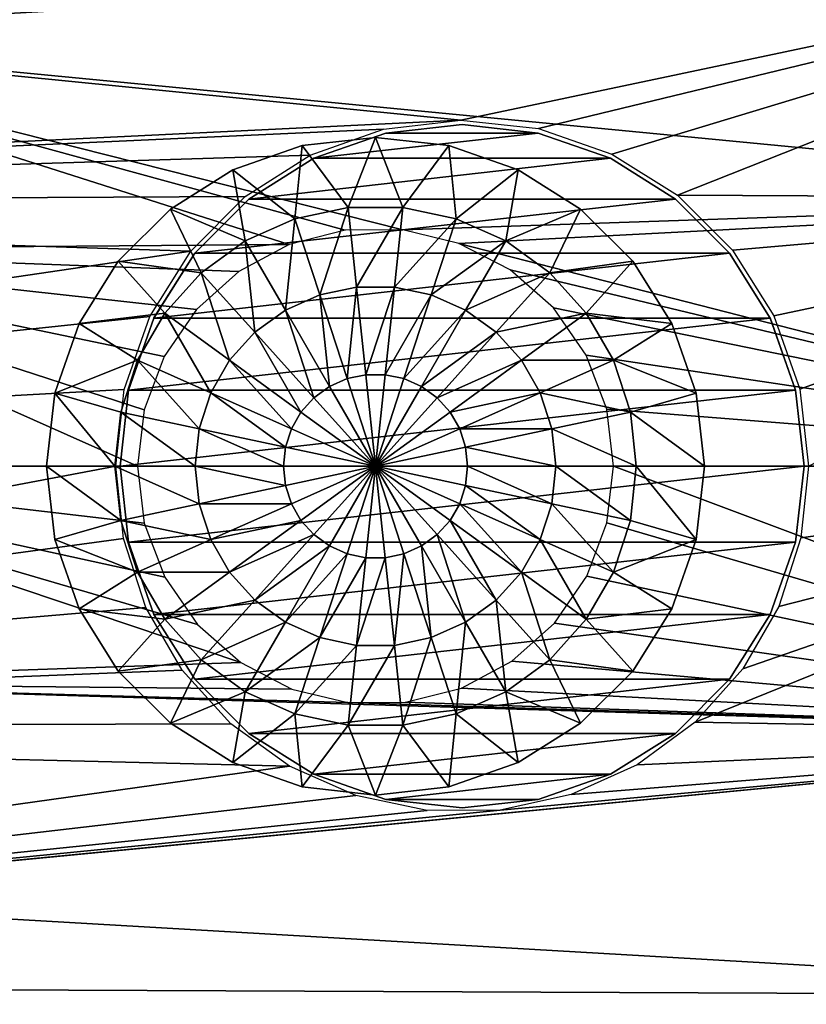
# Model space of a CAD drawing. Units: millimetres. Extents: x -105 to 323, y -48 to 328.
# Drawn here: x 148 to 157, y -6 to 5 of the extents above; entities that cross this region are included whole.
import ezdxf

# ---------------------------------------------------------------- set-up
doc = ezdxf.new("R2010")
doc.units = ezdxf.units.MM
doc.header["$LTSCALE"] = 33.374815
for name, color, linetype in [('163', 7, 'CONTINUOUS'), ('165', 7, 'CONTINUOUS'), ('171', 7, 'CONTINUOUS'), ('172', 7, 'CONTINUOUS'), ('173', 7, 'CONTINUOUS'), ('174', 7, 'CONTINUOUS'), ('175', 7, 'CONTINUOUS'), ('176', 7, 'CONTINUOUS'), ('177', 7, 'CONTINUOUS')]:
    doc.layers.add(name, color=color, linetype=linetype)

msp = doc.modelspace()

# ---------------------------------------------------------------- linework, layer by layer
at = {"layer": '163', "color": 7, "linetype": 'CONTINUOUS', "true_color": 0xaaaaaa}
for points in [[(143.365, 7.403, -19.385), (163.3, 6.116, -19.828), (143.719, 4.982, -20.143), (143.365, 7.403, -19.385)], [(153.286, 4, 20.361), (163.3, 6.116, 19.828), (133.3, 5.992, 19.866), (153.286, 4, 20.361)], [(163.3, 6.116, -19.828), (163.3, 3.093, -20.518), (143.719, 4.982, -20.143), (163.3, 6.116, -19.828)], [(154.181, 3.902, 20.38), (163.3, 6.116, 19.828), (153.286, 4, 20.361), (154.181, 3.902, 20.38)], [(155.029, 3.607, 20.434), (163.3, 6.116, 19.828), (154.181, 3.902, 20.38), (155.029, 3.607, 20.434)], [(155.789, 3.131, 20.512), (163.3, 6.116, 19.828), (155.029, 3.607, 20.434), (155.789, 3.131, 20.512)], [(163.3, 3.093, 20.518), (163.3, 6.116, 19.828), (155.789, 3.131, 20.512), (163.3, 3.093, 20.518)], [(133.3, 3.028, 20.528), (153.286, 4, 20.361), (133.3, 5.992, 19.866), (133.3, 3.028, 20.528)], [(143.719, 4.982, -20.143), (163.3, 3.093, -20.518), (152.615, 2.732, -20.569), (143.719, 4.982, -20.143)], [(143.931, 2.505, -20.598), (143.719, 4.982, -20.143), (151.302, 2.563, -20.591), (143.931, 2.505, -20.598)], [(151.302, 2.563, -20.591), (143.719, 4.982, -20.143), (151.949, 2.728, -20.57), (151.302, 2.563, -20.591)], [(151.949, 2.728, -20.57), (143.719, 4.982, -20.143), (152.615, 2.732, -20.569), (151.949, 2.728, -20.57)], [(152.392, 3.895, 20.381), (153.286, 4, 20.361), (133.3, 3.028, 20.528), (152.392, 3.895, 20.381)], [(151.546, 3.595, 20.436), (152.392, 3.895, 20.381), (133.3, 3.028, 20.528), (151.546, 3.595, 20.436)], [(150.793, 3.117, 20.515), (151.546, 3.595, 20.436), (133.3, 3.028, 20.528), (150.793, 3.117, 20.515)], [(150.166, 2.485, 20.601), (150.793, 3.117, 20.515), (133.3, 3.028, 20.528), (150.166, 2.485, 20.601)], [(152.615, 2.732, -20.569), (163.3, 3.093, -20.518), (153.264, 2.576, -20.59), (152.615, 2.732, -20.569)], [(163.3, 3.093, -20.518), (163.3, 0, -20.75), (153.264, 2.576, -20.59), (163.3, 3.093, -20.518)], [(156.424, 2.498, 20.599), (163.3, 3.093, 20.518), (155.789, 3.131, 20.512), (156.424, 2.498, 20.599)], [(156.902, 1.74, 20.677), (163.3, 3.093, 20.518), (156.424, 2.498, 20.599), (156.902, 1.74, 20.677)], [(157.199, 0.892, 20.731), (163.3, 3.093, 20.518), (156.902, 1.74, 20.677), (157.199, 0.892, 20.731)], [(157.3, 0, 20.75), (163.3, 3.093, 20.518), (157.199, 0.892, 20.731), (157.3, 0, 20.75)], [(133.3, 0, 20.75), (150.166, 2.485, 20.601), (133.3, 3.028, 20.528), (133.3, 0, 20.75)], [(150.721, 2.251, -20.628), (143.931, 2.505, -20.598), (151.302, 2.563, -20.591), (150.721, 2.251, -20.628)], [(144.002, 0, -20.75), (143.931, 2.505, -20.598), (149.55, 0, -20.75), (144.002, 0, -20.75)], [(149.55, 0, -20.75), (143.931, 2.505, -20.598), (149.628, 0.652, -20.74), (149.55, 0, -20.75)], [(149.628, 0.652, -20.74), (143.931, 2.505, -20.598), (149.86, 1.269, -20.711), (149.628, 0.652, -20.74)], [(149.86, 1.269, -20.711), (143.931, 2.505, -20.598), (150.231, 1.812, -20.671), (149.86, 1.269, -20.711)], [(150.231, 1.812, -20.671), (143.931, 2.505, -20.598), (150.721, 2.251, -20.628), (150.231, 1.812, -20.671)], [(153.264, 2.576, -20.59), (163.3, 0, -20.75), (153.854, 2.269, -20.626), (153.264, 2.576, -20.59)], [(149.693, 1.73, 20.678), (150.166, 2.485, 20.601), (133.3, 0, 20.75), (149.693, 1.73, 20.678)], [(153.854, 2.269, -20.626), (163.3, 0, -20.75), (154.354, 1.829, -20.669), (153.854, 2.269, -20.626)], [(154.354, 1.829, -20.669), (163.3, 0, -20.75), (154.733, 1.282, -20.71), (154.354, 1.829, -20.669)], [(149.399, 0.886, 20.731), (149.693, 1.73, 20.678), (133.3, 0, 20.75), (149.399, 0.886, 20.731)], [(154.733, 1.282, -20.71), (163.3, 0, -20.75), (154.97, 0.66, -20.74), (154.733, 1.282, -20.71)], [(149.3, 0, 20.75), (149.399, 0.886, 20.731), (133.3, 0, 20.75), (149.3, 0, 20.75)], [(163.3, 0, -20.75), (155.05, 0, -20.75), (154.97, 0.66, -20.74), (163.3, 0, -20.75)]]:
    msp.add_3dface(points, dxfattribs=at)
at = {"layer": '165', "color": 7, "linetype": 'CONTINUOUS', "true_color": 0xaaaaaa}
for points in [[(149.3, 0, 20.75), (133.3, 0, 20.75), (133.3, -3.028, 20.528), (149.3, 0, 20.75)], [(149.3, 0, 20.75), (133.3, -3.028, 20.528), (149.388, -0.834, 20.733), (149.3, 0, 20.75)], [(143.931, -2.505, -20.598), (144.002, 0, -20.75), (150.744, -2.268, -20.626), (143.931, -2.505, -20.598)], [(144.002, 0, -20.75), (149.55, 0, -20.75), (149.63, -0.659, -20.74), (144.002, 0, -20.75)], [(150.744, -2.268, -20.626), (144.002, 0, -20.75), (150.246, -1.828, -20.669), (150.744, -2.268, -20.626)], [(150.246, -1.828, -20.669), (144.002, 0, -20.75), (149.867, -1.281, -20.71), (150.246, -1.828, -20.669)], [(149.867, -1.281, -20.71), (144.002, 0, -20.75), (149.63, -0.659, -20.74), (149.867, -1.281, -20.71)], [(155.05, 0, -20.75), (163.3, -3.093, -20.518), (154.971, -0.653, -20.74), (155.05, 0, -20.75)], [(155.05, 0, -20.75), (163.3, 0, -20.75), (163.3, -3.093, -20.518), (155.05, 0, -20.75)], [(155.99, -2.96, 20.538), (163.3, 0, 20.75), (156.543, -2.341, 20.618), (155.99, -2.96, 20.538)], [(163.3, 0, 20.75), (155.99, -2.96, 20.538), (163.3, -3.093, 20.518), (163.3, 0, 20.75)], [(156.543, -2.341, 20.618), (163.3, 0, 20.75), (156.957, -1.62, 20.687), (156.543, -2.341, 20.618)], [(156.957, -1.62, 20.687), (163.3, 0, 20.75), (157.213, -0.828, 20.733), (156.957, -1.62, 20.687)], [(163.3, 0, 20.75), (157.3, 0, 20.75), (157.213, -0.828, 20.733), (163.3, 0, 20.75)], [(154.971, -0.653, -20.74), (163.3, -3.093, -20.518), (154.739, -1.271, -20.711), (154.971, -0.653, -20.74)], [(149.388, -0.834, 20.733), (133.3, -3.028, 20.528), (149.648, -1.632, 20.686), (149.388, -0.834, 20.733)], [(154.739, -1.271, -20.711), (163.3, -3.093, -20.518), (154.367, -1.814, -20.671), (154.739, -1.271, -20.711)], [(149.648, -1.632, 20.686), (133.3, -3.028, 20.528), (150.068, -2.356, 20.616), (149.648, -1.632, 20.686)], [(154.367, -1.814, -20.671), (163.3, -3.093, -20.518), (153.876, -2.253, -20.627), (154.367, -1.814, -20.671)], [(151.334, -2.575, -20.59), (143.931, -2.505, -20.598), (150.744, -2.268, -20.626), (151.334, -2.575, -20.59)], [(153.876, -2.253, -20.627), (163.3, -3.093, -20.518), (153.294, -2.564, -20.591), (153.876, -2.253, -20.627)], [(150.068, -2.356, 20.616), (133.3, -3.028, 20.528), (150.629, -2.977, 20.535), (150.068, -2.356, 20.616)], [(143.719, -4.982, -20.143), (143.931, -2.505, -20.598), (163.3, -3.093, -20.518), (143.719, -4.982, -20.143)], [(163.3, -3.093, -20.518), (143.931, -2.505, -20.598), (151.981, -2.731, -20.569), (163.3, -3.093, -20.518)], [(151.981, -2.731, -20.569), (143.931, -2.505, -20.598), (151.334, -2.575, -20.59), (151.981, -2.731, -20.569)], [(153.294, -2.564, -20.591), (163.3, -3.093, -20.518), (152.648, -2.728, -20.57), (153.294, -2.564, -20.591)], [(152.648, -2.728, -20.57), (163.3, -3.093, -20.518), (151.981, -2.731, -20.569), (152.648, -2.728, -20.57)], [(150.629, -2.977, 20.535), (133.3, -3.028, 20.528), (151.307, -3.468, 20.458), (150.629, -2.977, 20.535)], [(133.3, -3.028, 20.528), (133.3, -5.992, 19.866), (151.307, -3.468, 20.458), (133.3, -3.028, 20.528)], [(155.99, -2.96, 20.538), (155.321, -3.452, 20.461), (163.3, -3.093, 20.518), (155.99, -2.96, 20.538)], [(153.738, -3.976, 20.366), (133.3, -5.992, 19.866), (163.3, -3.093, 20.518), (153.738, -3.976, 20.366)], [(163.3, -3.093, 20.518), (133.3, -5.992, 19.866), (163.3, -6.116, 19.828), (163.3, -3.093, 20.518)], [(163.3, -6.116, -19.828), (143.719, -4.982, -20.143), (163.3, -3.093, -20.518), (163.3, -6.116, -19.828)], [(154.56, -3.796, 20.4), (153.738, -3.976, 20.366), (163.3, -3.093, 20.518), (154.56, -3.796, 20.4)], [(155.321, -3.452, 20.461), (154.56, -3.796, 20.4), (163.3, -3.093, 20.518), (155.321, -3.452, 20.461)], [(151.307, -3.468, 20.458), (133.3, -5.992, 19.866), (152.074, -3.807, 20.398), (151.307, -3.468, 20.458)], [(152.074, -3.807, 20.398), (133.3, -5.992, 19.866), (152.896, -3.979, 20.365), (152.074, -3.807, 20.398)], [(152.896, -3.979, 20.365), (133.3, -5.992, 19.866), (153.738, -3.976, 20.366), (152.896, -3.979, 20.365)], [(143.365, -7.403, -19.385), (143.719, -4.982, -20.143), (163.3, -6.116, -19.828), (143.365, -7.403, -19.385)], [(133.3, -5.992, 19.866), (133.3, -8.827, 18.779), (163.3, -6.116, 19.828), (133.3, -5.992, 19.866)], [(163.3, -6.116, 19.828), (133.3, -8.827, 18.779), (163.3, -9.003, 18.695), (163.3, -6.116, 19.828)], [(163.3, -9.003, -18.695), (143.365, -7.403, -19.385), (163.3, -6.116, -19.828), (163.3, -9.003, -18.695)]]:
    msp.add_3dface(points, dxfattribs=at)
at = {"layer": '171', "color": 7, "linetype": 'CONTINUOUS', "true_color": 0xaaaaaa}
for points in [[(151.454, 3.705, -21.05), (152.3, 3.8, -21.05), (151.986, 2.992, -21.767), (151.454, 3.705, -21.05)], [(151.986, 2.992, -21.767), (152.3, 3.8, -21.05), (152.614, 2.992, -21.767), (151.986, 2.992, -21.767)], [(152.3, 3.8, -21.05), (153.146, 3.705, -21.05), (152.614, 2.992, -21.767), (152.3, 3.8, -21.05)], [(150.651, 3.424, -21.05), (151.454, 3.705, -21.05), (151.37, 2.861, -21.767), (150.651, 3.424, -21.05)], [(151.37, 2.861, -21.767), (151.454, 3.705, -21.05), (151.986, 2.992, -21.767), (151.37, 2.861, -21.767)], [(152.614, 2.992, -21.767), (153.146, 3.705, -21.05), (153.23, 2.861, -21.767), (152.614, 2.992, -21.767)], [(153.146, 3.705, -21.05), (153.949, 3.424, -21.05), (153.23, 2.861, -21.767), (153.146, 3.705, -21.05)], [(149.931, 2.971, -21.05), (150.651, 3.424, -21.05), (150.796, 2.606, -21.767), (149.931, 2.971, -21.05)], [(150.796, 2.606, -21.767), (150.651, 3.424, -21.05), (151.37, 2.861, -21.767), (150.796, 2.606, -21.767)], [(153.23, 2.861, -21.767), (153.949, 3.424, -21.05), (153.804, 2.606, -21.767), (153.23, 2.861, -21.767)], [(153.949, 3.424, -21.05), (154.669, 2.971, -21.05), (153.804, 2.606, -21.767), (153.949, 3.424, -21.05)], [(149.329, 2.369, -21.05), (149.931, 2.971, -21.05), (150.287, 2.236, -21.767), (149.329, 2.369, -21.05)], [(150.287, 2.236, -21.767), (149.931, 2.971, -21.05), (150.796, 2.606, -21.767), (150.287, 2.236, -21.767)], [(151.37, 2.861, -21.767), (151.986, 2.992, -21.767), (151.656, 1.981, -22.305), (151.37, 2.861, -21.767)], [(151.656, 1.981, -22.305), (151.986, 2.992, -21.767), (152.082, 2.071, -22.305), (151.656, 1.981, -22.305)], [(151.986, 2.992, -21.767), (152.614, 2.992, -21.767), (152.082, 2.071, -22.305), (151.986, 2.992, -21.767)], [(152.082, 2.071, -22.305), (152.614, 2.992, -21.767), (152.518, 2.071, -22.305), (152.082, 2.071, -22.305)], [(152.614, 2.992, -21.767), (153.23, 2.861, -21.767), (152.518, 2.071, -22.305), (152.614, 2.992, -21.767)], [(153.804, 2.606, -21.767), (154.669, 2.971, -21.05), (154.313, 2.236, -21.767), (153.804, 2.606, -21.767)], [(154.669, 2.971, -21.05), (155.271, 2.369, -21.05), (154.313, 2.236, -21.767), (154.669, 2.971, -21.05)], [(150.796, 2.606, -21.767), (151.37, 2.861, -21.767), (151.259, 1.803, -22.305), (150.796, 2.606, -21.767)], [(151.259, 1.803, -22.305), (151.37, 2.861, -21.767), (151.656, 1.981, -22.305), (151.259, 1.803, -22.305)], [(152.518, 2.071, -22.305), (153.23, 2.861, -21.767), (152.944, 1.981, -22.305), (152.518, 2.071, -22.305)], [(153.23, 2.861, -21.767), (153.804, 2.606, -21.767), (152.944, 1.981, -22.305), (153.23, 2.861, -21.767)], [(150.287, 2.236, -21.767), (150.796, 2.606, -21.767), (150.907, 1.548, -22.305), (150.287, 2.236, -21.767)], [(150.907, 1.548, -22.305), (150.796, 2.606, -21.767), (151.259, 1.803, -22.305), (150.907, 1.548, -22.305)], [(152.944, 1.981, -22.305), (153.804, 2.606, -21.767), (153.341, 1.803, -22.305), (152.944, 1.981, -22.305)], [(153.804, 2.606, -21.767), (154.313, 2.236, -21.767), (153.341, 1.803, -22.305), (153.804, 2.606, -21.767)], [(148.876, 1.649, -21.05), (149.329, 2.369, -21.05), (149.866, 1.768, -21.767), (148.876, 1.649, -21.05)], [(149.866, 1.768, -21.767), (149.329, 2.369, -21.05), (150.287, 2.236, -21.767), (149.866, 1.768, -21.767)], [(154.313, 2.236, -21.767), (155.271, 2.369, -21.05), (154.734, 1.768, -21.767), (154.313, 2.236, -21.767)], [(155.271, 2.369, -21.05), (155.724, 1.649, -21.05), (154.734, 1.768, -21.767), (155.271, 2.369, -21.05)], [(149.866, 1.768, -21.767), (150.287, 2.236, -21.767), (150.615, 1.224, -22.305), (149.866, 1.768, -21.767)], [(150.615, 1.224, -22.305), (150.287, 2.236, -21.767), (150.907, 1.548, -22.305), (150.615, 1.224, -22.305)], [(153.341, 1.803, -22.305), (154.313, 2.236, -21.767), (153.693, 1.548, -22.305), (153.341, 1.803, -22.305)], [(154.313, 2.236, -21.767), (154.734, 1.768, -21.767), (153.693, 1.548, -22.305), (154.313, 2.236, -21.767)], [(151.971, 1.012, -22.638), (151.656, 1.981, -22.305), (152.082, 2.071, -22.305), (151.971, 1.012, -22.638)], [(152.189, 1.058, -22.638), (151.971, 1.012, -22.638), (152.082, 2.071, -22.305), (152.189, 1.058, -22.638)], [(152.189, 1.058, -22.638), (152.082, 2.071, -22.305), (152.518, 2.071, -22.305), (152.189, 1.058, -22.638)], [(152.411, 1.058, -22.638), (152.189, 1.058, -22.638), (152.518, 2.071, -22.305), (152.411, 1.058, -22.638)], [(152.411, 1.058, -22.638), (152.518, 2.071, -22.305), (152.944, 1.981, -22.305), (152.411, 1.058, -22.638)], [(151.768, 0.922, -22.638), (151.259, 1.803, -22.305), (151.656, 1.981, -22.305), (151.768, 0.922, -22.638)], [(151.971, 1.012, -22.638), (151.768, 0.922, -22.638), (151.656, 1.981, -22.305), (151.971, 1.012, -22.638)], [(152.629, 1.012, -22.638), (152.411, 1.058, -22.638), (152.944, 1.981, -22.305), (152.629, 1.012, -22.638)], [(152.629, 1.012, -22.638), (152.944, 1.981, -22.305), (153.341, 1.803, -22.305), (152.629, 1.012, -22.638)], [(149.551, 1.224, -21.767), (148.876, 1.649, -21.05), (149.866, 1.768, -21.767), (149.551, 1.224, -21.767)], [(149.551, 1.224, -21.767), (149.866, 1.768, -21.767), (150.398, 0.847, -22.305), (149.551, 1.224, -21.767)], [(150.398, 0.847, -22.305), (149.866, 1.768, -21.767), (150.615, 1.224, -22.305), (150.398, 0.847, -22.305)], [(151.588, 0.791, -22.638), (150.907, 1.548, -22.305), (151.259, 1.803, -22.305), (151.588, 0.791, -22.638)], [(151.768, 0.922, -22.638), (151.588, 0.791, -22.638), (151.259, 1.803, -22.305), (151.768, 0.922, -22.638)], [(152.832, 0.922, -22.638), (152.629, 1.012, -22.638), (153.341, 1.803, -22.305), (152.832, 0.922, -22.638)], [(152.832, 0.922, -22.638), (153.341, 1.803, -22.305), (153.693, 1.548, -22.305), (152.832, 0.922, -22.638)], [(153.693, 1.548, -22.305), (154.734, 1.768, -21.767), (153.985, 1.224, -22.305), (153.693, 1.548, -22.305)], [(154.734, 1.768, -21.767), (155.049, 1.224, -21.767), (153.985, 1.224, -22.305), (154.734, 1.768, -21.767)], [(154.734, 1.768, -21.767), (155.724, 1.649, -21.05), (155.049, 1.224, -21.767), (154.734, 1.768, -21.767)], [(148.595, 0.846, -21.05), (148.876, 1.649, -21.05), (149.551, 1.224, -21.767), (148.595, 0.846, -21.05)], [(155.724, 1.649, -21.05), (156.005, 0.846, -21.05), (155.049, 1.224, -21.767), (155.724, 1.649, -21.05)], [(151.439, 0.626, -22.638), (150.615, 1.224, -22.305), (150.907, 1.548, -22.305), (151.439, 0.626, -22.638)], [(151.588, 0.791, -22.638), (151.439, 0.626, -22.638), (150.907, 1.548, -22.305), (151.588, 0.791, -22.638)], [(153.012, 0.791, -22.638), (152.832, 0.922, -22.638), (153.693, 1.548, -22.305), (153.012, 0.791, -22.638)], [(153.012, 0.791, -22.638), (153.693, 1.548, -22.305), (153.985, 1.224, -22.305), (153.012, 0.791, -22.638)], [(149.357, 0.626, -21.767), (148.595, 0.846, -21.05), (149.551, 1.224, -21.767), (149.357, 0.626, -21.767)], [(149.357, 0.626, -21.767), (149.551, 1.224, -21.767), (150.263, 0.433, -22.305), (149.357, 0.626, -21.767)], [(150.263, 0.433, -22.305), (149.551, 1.224, -21.767), (150.398, 0.847, -22.305), (150.263, 0.433, -22.305)], [(151.328, 0.433, -22.638), (150.398, 0.847, -22.305), (150.615, 1.224, -22.305), (151.328, 0.433, -22.638)], [(151.439, 0.626, -22.638), (151.328, 0.433, -22.638), (150.615, 1.224, -22.305), (151.439, 0.626, -22.638)], [(153.161, 0.626, -22.638), (153.012, 0.791, -22.638), (153.985, 1.224, -22.305), (153.161, 0.626, -22.638)], [(153.161, 0.626, -22.638), (153.985, 1.224, -22.305), (154.202, 0.847, -22.305), (153.161, 0.626, -22.638)], [(153.985, 1.224, -22.305), (155.049, 1.224, -21.767), (154.202, 0.847, -22.305), (153.985, 1.224, -22.305)], [(155.049, 1.224, -21.767), (155.243, 0.626, -21.767), (154.202, 0.847, -22.305), (155.049, 1.224, -21.767)], [(155.049, 1.224, -21.767), (156.005, 0.846, -21.05), (155.243, 0.626, -21.767), (155.049, 1.224, -21.767)], [(152.189, 1.058, -22.638), (152.3, 0, -22.75), (151.971, 1.012, -22.638), (152.189, 1.058, -22.638)], [(152.411, 1.058, -22.638), (152.3, 0, -22.75), (152.189, 1.058, -22.638), (152.411, 1.058, -22.638)], [(152.629, 1.012, -22.638), (152.3, 0, -22.75), (152.411, 1.058, -22.638), (152.629, 1.012, -22.638)], [(151.768, 0.922, -22.638), (152.3, 0, -22.75), (151.588, 0.791, -22.638), (151.768, 0.922, -22.638)], [(151.971, 1.012, -22.638), (152.3, 0, -22.75), (151.768, 0.922, -22.638), (151.971, 1.012, -22.638)], [(152.832, 0.922, -22.638), (152.3, 0, -22.75), (152.629, 1.012, -22.638), (152.832, 0.922, -22.638)], [(153.012, 0.791, -22.638), (152.3, 0, -22.75), (152.832, 0.922, -22.638), (153.012, 0.791, -22.638)], [(148.5, 0, -21.05), (148.595, 0.846, -21.05), (149.291, 0, -21.767), (148.5, 0, -21.05)], [(149.291, 0, -21.767), (148.595, 0.846, -21.05), (149.357, 0.626, -21.767), (149.291, 0, -21.767)], [(151.259, 0.221, -22.638), (150.263, 0.433, -22.305), (150.398, 0.847, -22.305), (151.259, 0.221, -22.638)], [(151.328, 0.433, -22.638), (151.259, 0.221, -22.638), (150.398, 0.847, -22.305), (151.328, 0.433, -22.638)], [(153.272, 0.433, -22.638), (153.161, 0.626, -22.638), (154.202, 0.847, -22.305), (153.272, 0.433, -22.638)], [(153.272, 0.433, -22.638), (154.202, 0.847, -22.305), (154.337, 0.433, -22.305), (153.272, 0.433, -22.638)], [(154.202, 0.847, -22.305), (155.243, 0.626, -21.767), (154.337, 0.433, -22.305), (154.202, 0.847, -22.305)], [(156.005, 0.846, -21.05), (156.1, 0, -21.05), (155.243, 0.626, -21.767), (156.005, 0.846, -21.05)], [(151.588, 0.791, -22.638), (152.3, 0, -22.75), (151.439, 0.626, -22.638), (151.588, 0.791, -22.638)], [(153.161, 0.626, -22.638), (152.3, 0, -22.75), (153.012, 0.791, -22.638), (153.161, 0.626, -22.638)], [(149.291, 0, -21.767), (149.357, 0.626, -21.767), (150.218, 0, -22.305), (149.291, 0, -21.767)], [(150.218, 0, -22.305), (149.357, 0.626, -21.767), (150.263, 0.433, -22.305), (150.218, 0, -22.305)], [(151.439, 0.626, -22.638), (152.3, 0, -22.75), (151.328, 0.433, -22.638), (151.439, 0.626, -22.638)], [(153.272, 0.433, -22.638), (152.3, 0, -22.75), (153.161, 0.626, -22.638), (153.272, 0.433, -22.638)], [(155.243, 0.626, -21.767), (155.309, 0, -21.767), (154.337, 0.433, -22.305), (155.243, 0.626, -21.767)], [(155.243, 0.626, -21.767), (156.1, 0, -21.05), (155.309, 0, -21.767), (155.243, 0.626, -21.767)], [(151.236, 0, -22.638), (150.218, 0, -22.305), (150.263, 0.433, -22.305), (151.236, 0, -22.638)], [(151.259, 0.221, -22.638), (151.236, 0, -22.638), (150.263, 0.433, -22.305), (151.259, 0.221, -22.638)], [(151.328, 0.433, -22.638), (152.3, 0, -22.75), (151.259, 0.221, -22.638), (151.328, 0.433, -22.638)], [(153.341, 0.221, -22.638), (152.3, 0, -22.75), (153.272, 0.433, -22.638), (153.341, 0.221, -22.638)], [(153.341, 0.221, -22.638), (153.272, 0.433, -22.638), (154.337, 0.433, -22.305), (153.341, 0.221, -22.638)], [(154.382, 0, -22.305), (153.341, 0.221, -22.638), (154.337, 0.433, -22.305), (154.382, 0, -22.305)], [(155.309, 0, -21.767), (154.382, 0, -22.305), (154.337, 0.433, -22.305), (155.309, 0, -21.767)], [(151.259, 0.221, -22.638), (152.3, 0, -22.75), (151.236, 0, -22.638), (151.259, 0.221, -22.638)], [(153.364, 0, -22.638), (152.3, 0, -22.75), (153.341, 0.221, -22.638), (153.364, 0, -22.638)], [(153.364, 0, -22.638), (153.341, 0.221, -22.638), (154.382, 0, -22.305), (153.364, 0, -22.638)]]:
    msp.add_3dface(points, dxfattribs=at)
at = {"layer": '172', "color": 7, "linetype": 'CONTINUOUS', "true_color": 0xaaaaaa}
for points in [[(148.5, 0, -21.05), (149.291, 0, -21.767), (149.357, -0.626, -21.767), (148.5, 0, -21.05)], [(148.5, 0, -21.05), (149.357, -0.626, -21.767), (148.595, -0.846, -21.05), (148.5, 0, -21.05)], [(149.291, 0, -21.767), (150.218, 0, -22.305), (150.263, -0.433, -22.305), (149.291, 0, -21.767)], [(149.357, -0.626, -21.767), (149.291, 0, -21.767), (150.263, -0.433, -22.305), (149.357, -0.626, -21.767)], [(150.218, 0, -22.305), (151.236, 0, -22.638), (151.259, -0.221, -22.638), (150.218, 0, -22.305)], [(150.263, -0.433, -22.305), (150.218, 0, -22.305), (151.259, -0.221, -22.638), (150.263, -0.433, -22.305)], [(151.236, 0, -22.638), (152.3, 0, -22.75), (151.259, -0.221, -22.638), (151.236, 0, -22.638)], [(152.3, 0, -22.75), (151.328, -0.433, -22.638), (151.259, -0.221, -22.638), (152.3, 0, -22.75)], [(152.3, 0, -22.75), (151.439, -0.626, -22.638), (151.328, -0.433, -22.638), (152.3, 0, -22.75)], [(152.3, 0, -22.75), (151.588, -0.791, -22.638), (151.439, -0.626, -22.638), (152.3, 0, -22.75)], [(152.3, 0, -22.75), (151.768, -0.922, -22.638), (151.588, -0.791, -22.638), (152.3, 0, -22.75)], [(152.3, 0, -22.75), (151.971, -1.012, -22.638), (151.768, -0.922, -22.638), (152.3, 0, -22.75)], [(152.3, 0, -22.75), (152.189, -1.058, -22.638), (151.971, -1.012, -22.638), (152.3, 0, -22.75)], [(152.3, 0, -22.75), (152.411, -1.058, -22.638), (152.189, -1.058, -22.638), (152.3, 0, -22.75)], [(152.3, 0, -22.75), (153.364, 0, -22.638), (153.341, -0.221, -22.638), (152.3, 0, -22.75)], [(152.3, 0, -22.75), (153.341, -0.221, -22.638), (153.272, -0.433, -22.638), (152.3, 0, -22.75)], [(152.3, 0, -22.75), (153.272, -0.433, -22.638), (153.161, -0.626, -22.638), (152.3, 0, -22.75)], [(152.3, 0, -22.75), (153.161, -0.626, -22.638), (153.012, -0.791, -22.638), (152.3, 0, -22.75)], [(152.3, 0, -22.75), (153.012, -0.791, -22.638), (152.832, -0.922, -22.638), (152.3, 0, -22.75)], [(152.3, 0, -22.75), (152.832, -0.922, -22.638), (152.629, -1.012, -22.638), (152.3, 0, -22.75)], [(152.3, 0, -22.75), (152.629, -1.012, -22.638), (152.411, -1.058, -22.638), (152.3, 0, -22.75)], [(153.364, 0, -22.638), (154.337, -0.433, -22.305), (153.341, -0.221, -22.638), (153.364, 0, -22.638)], [(153.364, 0, -22.638), (154.382, 0, -22.305), (154.337, -0.433, -22.305), (153.364, 0, -22.638)], [(154.382, 0, -22.305), (155.243, -0.626, -21.767), (154.337, -0.433, -22.305), (154.382, 0, -22.305)], [(154.382, 0, -22.305), (155.309, 0, -21.767), (155.243, -0.626, -21.767), (154.382, 0, -22.305)], [(155.243, -0.626, -21.767), (155.309, 0, -21.767), (156.005, -0.846, -21.05), (155.243, -0.626, -21.767)], [(155.309, 0, -21.767), (156.1, 0, -21.05), (156.005, -0.846, -21.05), (155.309, 0, -21.767)], [(151.328, -0.433, -22.638), (150.263, -0.433, -22.305), (151.259, -0.221, -22.638), (151.328, -0.433, -22.638)], [(153.341, -0.221, -22.638), (154.202, -0.847, -22.305), (153.272, -0.433, -22.638), (153.341, -0.221, -22.638)], [(154.337, -0.433, -22.305), (154.202, -0.847, -22.305), (153.341, -0.221, -22.638), (154.337, -0.433, -22.305)], [(150.398, -0.847, -22.305), (149.357, -0.626, -21.767), (150.263, -0.433, -22.305), (150.398, -0.847, -22.305)], [(150.398, -0.847, -22.305), (150.263, -0.433, -22.305), (151.328, -0.433, -22.638), (150.398, -0.847, -22.305)], [(151.439, -0.626, -22.638), (150.398, -0.847, -22.305), (151.328, -0.433, -22.638), (151.439, -0.626, -22.638)], [(153.272, -0.433, -22.638), (153.985, -1.224, -22.305), (153.161, -0.626, -22.638), (153.272, -0.433, -22.638)], [(154.202, -0.847, -22.305), (153.985, -1.224, -22.305), (153.272, -0.433, -22.638), (154.202, -0.847, -22.305)], [(154.337, -0.433, -22.305), (155.049, -1.224, -21.767), (154.202, -0.847, -22.305), (154.337, -0.433, -22.305)], [(155.243, -0.626, -21.767), (155.049, -1.224, -21.767), (154.337, -0.433, -22.305), (155.243, -0.626, -21.767)], [(149.357, -0.626, -21.767), (149.551, -1.224, -21.767), (148.595, -0.846, -21.05), (149.357, -0.626, -21.767)], [(149.551, -1.224, -21.767), (149.357, -0.626, -21.767), (150.398, -0.847, -22.305), (149.551, -1.224, -21.767)], [(150.615, -1.224, -22.305), (150.398, -0.847, -22.305), (151.439, -0.626, -22.638), (150.615, -1.224, -22.305)], [(151.588, -0.791, -22.638), (150.615, -1.224, -22.305), (151.439, -0.626, -22.638), (151.588, -0.791, -22.638)], [(153.161, -0.626, -22.638), (153.693, -1.548, -22.305), (153.012, -0.791, -22.638), (153.161, -0.626, -22.638)], [(153.985, -1.224, -22.305), (153.693, -1.548, -22.305), (153.161, -0.626, -22.638), (153.985, -1.224, -22.305)], [(155.049, -1.224, -21.767), (155.243, -0.626, -21.767), (156.005, -0.846, -21.05), (155.049, -1.224, -21.767)], [(150.907, -1.548, -22.305), (150.615, -1.224, -22.305), (151.588, -0.791, -22.638), (150.907, -1.548, -22.305)], [(151.768, -0.922, -22.638), (150.907, -1.548, -22.305), (151.588, -0.791, -22.638), (151.768, -0.922, -22.638)], [(153.012, -0.791, -22.638), (153.341, -1.803, -22.305), (152.832, -0.922, -22.638), (153.012, -0.791, -22.638)], [(153.693, -1.548, -22.305), (153.341, -1.803, -22.305), (153.012, -0.791, -22.638), (153.693, -1.548, -22.305)], [(148.595, -0.846, -21.05), (149.551, -1.224, -21.767), (148.876, -1.649, -21.05), (148.595, -0.846, -21.05)], [(150.615, -1.224, -22.305), (149.551, -1.224, -21.767), (150.398, -0.847, -22.305), (150.615, -1.224, -22.305)], [(154.202, -0.847, -22.305), (154.734, -1.768, -21.767), (153.985, -1.224, -22.305), (154.202, -0.847, -22.305)], [(155.049, -1.224, -21.767), (154.734, -1.768, -21.767), (154.202, -0.847, -22.305), (155.049, -1.224, -21.767)], [(155.724, -1.649, -21.05), (155.049, -1.224, -21.767), (156.005, -0.846, -21.05), (155.724, -1.649, -21.05)], [(151.259, -1.803, -22.305), (150.907, -1.548, -22.305), (151.768, -0.922, -22.638), (151.259, -1.803, -22.305)], [(151.971, -1.012, -22.638), (151.259, -1.803, -22.305), (151.768, -0.922, -22.638), (151.971, -1.012, -22.638)], [(151.656, -1.981, -22.305), (151.259, -1.803, -22.305), (151.971, -1.012, -22.638), (151.656, -1.981, -22.305)], [(152.189, -1.058, -22.638), (151.656, -1.981, -22.305), (151.971, -1.012, -22.638), (152.189, -1.058, -22.638)], [(152.629, -1.012, -22.638), (152.518, -2.071, -22.305), (152.411, -1.058, -22.638), (152.629, -1.012, -22.638)], [(152.944, -1.981, -22.305), (152.518, -2.071, -22.305), (152.629, -1.012, -22.638), (152.944, -1.981, -22.305)], [(152.832, -0.922, -22.638), (152.944, -1.981, -22.305), (152.629, -1.012, -22.638), (152.832, -0.922, -22.638)], [(153.341, -1.803, -22.305), (152.944, -1.981, -22.305), (152.832, -0.922, -22.638), (153.341, -1.803, -22.305)], [(152.082, -2.071, -22.305), (151.656, -1.981, -22.305), (152.189, -1.058, -22.638), (152.082, -2.071, -22.305)], [(152.518, -2.071, -22.305), (152.082, -2.071, -22.305), (152.411, -1.058, -22.638), (152.518, -2.071, -22.305)], [(152.411, -1.058, -22.638), (152.082, -2.071, -22.305), (152.189, -1.058, -22.638), (152.411, -1.058, -22.638)], [(149.551, -1.224, -21.767), (149.866, -1.768, -21.767), (148.876, -1.649, -21.05), (149.551, -1.224, -21.767)], [(149.866, -1.768, -21.767), (149.551, -1.224, -21.767), (150.615, -1.224, -22.305), (149.866, -1.768, -21.767)], [(150.907, -1.548, -22.305), (149.866, -1.768, -21.767), (150.615, -1.224, -22.305), (150.907, -1.548, -22.305)], [(153.985, -1.224, -22.305), (154.313, -2.236, -21.767), (153.693, -1.548, -22.305), (153.985, -1.224, -22.305)], [(154.734, -1.768, -21.767), (154.313, -2.236, -21.767), (153.985, -1.224, -22.305), (154.734, -1.768, -21.767)], [(154.734, -1.768, -21.767), (155.049, -1.224, -21.767), (155.724, -1.649, -21.05), (154.734, -1.768, -21.767)], [(150.287, -2.236, -21.767), (149.866, -1.768, -21.767), (150.907, -1.548, -22.305), (150.287, -2.236, -21.767)], [(151.259, -1.803, -22.305), (150.287, -2.236, -21.767), (150.907, -1.548, -22.305), (151.259, -1.803, -22.305)], [(153.693, -1.548, -22.305), (153.804, -2.606, -21.767), (153.341, -1.803, -22.305), (153.693, -1.548, -22.305)], [(154.313, -2.236, -21.767), (153.804, -2.606, -21.767), (153.693, -1.548, -22.305), (154.313, -2.236, -21.767)], [(148.876, -1.649, -21.05), (149.866, -1.768, -21.767), (149.329, -2.369, -21.05), (148.876, -1.649, -21.05)], [(155.271, -2.369, -21.05), (154.734, -1.768, -21.767), (155.724, -1.649, -21.05), (155.271, -2.369, -21.05)], [(149.866, -1.768, -21.767), (150.287, -2.236, -21.767), (149.329, -2.369, -21.05), (149.866, -1.768, -21.767)], [(150.796, -2.606, -21.767), (150.287, -2.236, -21.767), (151.259, -1.803, -22.305), (150.796, -2.606, -21.767)], [(151.656, -1.981, -22.305), (150.796, -2.606, -21.767), (151.259, -1.803, -22.305), (151.656, -1.981, -22.305)], [(153.341, -1.803, -22.305), (153.23, -2.861, -21.767), (152.944, -1.981, -22.305), (153.341, -1.803, -22.305)], [(153.804, -2.606, -21.767), (153.23, -2.861, -21.767), (153.341, -1.803, -22.305), (153.804, -2.606, -21.767)], [(154.313, -2.236, -21.767), (154.734, -1.768, -21.767), (155.271, -2.369, -21.05), (154.313, -2.236, -21.767)], [(151.37, -2.861, -21.767), (150.796, -2.606, -21.767), (151.656, -1.981, -22.305), (151.37, -2.861, -21.767)], [(152.082, -2.071, -22.305), (151.37, -2.861, -21.767), (151.656, -1.981, -22.305), (152.082, -2.071, -22.305)], [(152.944, -1.981, -22.305), (152.614, -2.992, -21.767), (152.518, -2.071, -22.305), (152.944, -1.981, -22.305)], [(153.23, -2.861, -21.767), (152.614, -2.992, -21.767), (152.944, -1.981, -22.305), (153.23, -2.861, -21.767)], [(151.986, -2.992, -21.767), (151.37, -2.861, -21.767), (152.082, -2.071, -22.305), (151.986, -2.992, -21.767)], [(152.614, -2.992, -21.767), (151.986, -2.992, -21.767), (152.518, -2.071, -22.305), (152.614, -2.992, -21.767)], [(152.518, -2.071, -22.305), (151.986, -2.992, -21.767), (152.082, -2.071, -22.305), (152.518, -2.071, -22.305)], [(149.329, -2.369, -21.05), (150.287, -2.236, -21.767), (149.931, -2.971, -21.05), (149.329, -2.369, -21.05)], [(150.287, -2.236, -21.767), (150.796, -2.606, -21.767), (149.931, -2.971, -21.05), (150.287, -2.236, -21.767)], [(153.804, -2.606, -21.767), (154.313, -2.236, -21.767), (154.669, -2.971, -21.05), (153.804, -2.606, -21.767)], [(154.669, -2.971, -21.05), (154.313, -2.236, -21.767), (155.271, -2.369, -21.05), (154.669, -2.971, -21.05)], [(149.931, -2.971, -21.05), (150.796, -2.606, -21.767), (150.651, -3.424, -21.05), (149.931, -2.971, -21.05)], [(150.796, -2.606, -21.767), (151.37, -2.861, -21.767), (150.651, -3.424, -21.05), (150.796, -2.606, -21.767)], [(153.23, -2.861, -21.767), (153.804, -2.606, -21.767), (153.949, -3.424, -21.05), (153.23, -2.861, -21.767)], [(153.949, -3.424, -21.05), (153.804, -2.606, -21.767), (154.669, -2.971, -21.05), (153.949, -3.424, -21.05)], [(150.651, -3.424, -21.05), (151.37, -2.861, -21.767), (151.454, -3.705, -21.05), (150.651, -3.424, -21.05)], [(151.37, -2.861, -21.767), (151.986, -2.992, -21.767), (151.454, -3.705, -21.05), (151.37, -2.861, -21.767)], [(152.614, -2.992, -21.767), (153.23, -2.861, -21.767), (153.146, -3.705, -21.05), (152.614, -2.992, -21.767)], [(153.146, -3.705, -21.05), (153.23, -2.861, -21.767), (153.949, -3.424, -21.05), (153.146, -3.705, -21.05)], [(151.454, -3.705, -21.05), (151.986, -2.992, -21.767), (152.3, -3.8, -21.05), (151.454, -3.705, -21.05)], [(151.986, -2.992, -21.767), (152.614, -2.992, -21.767), (152.3, -3.8, -21.05), (151.986, -2.992, -21.767)], [(152.3, -3.8, -21.05), (152.614, -2.992, -21.767), (153.146, -3.705, -21.05), (152.3, -3.8, -21.05)]]:
    msp.add_3dface(points, dxfattribs=at)
at = {"layer": '173', "color": 7, "linetype": 'CONTINUOUS', "true_color": 0xaaaaaa}
for points in [[(152.3, 3.8, -21.05), (151.454, 3.705, -21.05), (152.3, 3.8, -20.75), (152.3, 3.8, -21.05)], [(152.3, 3.8, -20.75), (151.454, 3.705, -21.05), (151.454, 3.705, -20.75), (152.3, 3.8, -20.75)], [(153.146, 3.705, -21.05), (152.3, 3.8, -21.05), (153.146, 3.705, -20.75), (153.146, 3.705, -21.05)], [(153.146, 3.705, -20.75), (152.3, 3.8, -21.05), (152.3, 3.8, -20.75), (153.146, 3.705, -20.75)], [(151.454, 3.705, -21.05), (150.651, 3.424, -21.05), (151.454, 3.705, -20.75), (151.454, 3.705, -21.05)], [(151.454, 3.705, -20.75), (150.651, 3.424, -21.05), (150.651, 3.424, -20.75), (151.454, 3.705, -20.75)], [(153.949, 3.424, -21.05), (153.146, 3.705, -21.05), (153.949, 3.424, -20.75), (153.949, 3.424, -21.05)], [(153.949, 3.424, -20.75), (153.146, 3.705, -21.05), (153.146, 3.705, -20.75), (153.949, 3.424, -20.75)], [(150.651, 3.424, -21.05), (149.931, 2.971, -21.05), (150.651, 3.424, -20.75), (150.651, 3.424, -21.05)], [(150.651, 3.424, -20.75), (149.931, 2.971, -21.05), (149.931, 2.971, -20.75), (150.651, 3.424, -20.75)], [(154.669, 2.971, -21.05), (153.949, 3.424, -21.05), (154.669, 2.971, -20.75), (154.669, 2.971, -21.05)], [(154.669, 2.971, -20.75), (153.949, 3.424, -21.05), (153.949, 3.424, -20.75), (154.669, 2.971, -20.75)], [(149.931, 2.971, -21.05), (149.329, 2.369, -21.05), (149.931, 2.971, -20.75), (149.931, 2.971, -21.05)], [(149.931, 2.971, -20.75), (149.329, 2.369, -21.05), (149.329, 2.369, -20.75), (149.931, 2.971, -20.75)], [(155.271, 2.369, -21.05), (154.669, 2.971, -21.05), (155.271, 2.369, -20.75), (155.271, 2.369, -21.05)], [(155.271, 2.369, -20.75), (154.669, 2.971, -21.05), (154.669, 2.971, -20.75), (155.271, 2.369, -20.75)], [(149.329, 2.369, -21.05), (148.876, 1.649, -21.05), (149.329, 2.369, -20.75), (149.329, 2.369, -21.05)], [(149.329, 2.369, -20.75), (148.876, 1.649, -21.05), (148.876, 1.649, -20.75), (149.329, 2.369, -20.75)], [(155.724, 1.649, -21.05), (155.271, 2.369, -21.05), (155.724, 1.649, -20.75), (155.724, 1.649, -21.05)], [(155.724, 1.649, -20.75), (155.271, 2.369, -21.05), (155.271, 2.369, -20.75), (155.724, 1.649, -20.75)], [(148.876, 1.649, -21.05), (148.595, 0.846, -21.05), (148.876, 1.649, -20.75), (148.876, 1.649, -21.05)], [(148.876, 1.649, -20.75), (148.595, 0.846, -21.05), (148.595, 0.846, -20.75), (148.876, 1.649, -20.75)], [(156.005, 0.846, -21.05), (155.724, 1.649, -21.05), (156.005, 0.846, -20.75), (156.005, 0.846, -21.05)], [(156.005, 0.846, -20.75), (155.724, 1.649, -21.05), (155.724, 1.649, -20.75), (156.005, 0.846, -20.75)], [(148.595, 0.846, -21.05), (148.5, 0, -21.05), (148.595, 0.846, -20.75), (148.595, 0.846, -21.05)], [(148.595, 0.846, -20.75), (148.5, 0, -21.05), (148.5, 0, -20.75), (148.595, 0.846, -20.75)], [(156.1, 0, -21.05), (156.005, 0.846, -21.05), (156.1, 0, -20.75), (156.1, 0, -21.05)], [(156.1, 0, -20.75), (156.005, 0.846, -21.05), (156.005, 0.846, -20.75), (156.1, 0, -20.75)]]:
    msp.add_3dface(points, dxfattribs=at)
at = {"layer": '174', "color": 7, "linetype": 'CONTINUOUS', "true_color": 0xaaaaaa}
for points in [[(148.5, 0, -21.05), (148.595, -0.846, -21.05), (148.5, 0, -20.75), (148.5, 0, -21.05)], [(148.5, 0, -20.75), (148.595, -0.846, -21.05), (148.595, -0.846, -20.75), (148.5, 0, -20.75)], [(156.005, -0.846, -21.05), (156.1, 0, -21.05), (156.005, -0.846, -20.75), (156.005, -0.846, -21.05)], [(156.1, 0, -21.05), (156.1, 0, -20.75), (156.005, -0.846, -20.75), (156.1, 0, -21.05)], [(148.595, -0.846, -21.05), (148.876, -1.649, -21.05), (148.595, -0.846, -20.75), (148.595, -0.846, -21.05)], [(148.595, -0.846, -20.75), (148.876, -1.649, -21.05), (148.876, -1.649, -20.75), (148.595, -0.846, -20.75)], [(155.724, -1.649, -21.05), (156.005, -0.846, -21.05), (155.724, -1.649, -20.75), (155.724, -1.649, -21.05)], [(155.724, -1.649, -20.75), (156.005, -0.846, -21.05), (156.005, -0.846, -20.75), (155.724, -1.649, -20.75)], [(148.876, -1.649, -21.05), (149.329, -2.369, -21.05), (148.876, -1.649, -20.75), (148.876, -1.649, -21.05)], [(148.876, -1.649, -20.75), (149.329, -2.369, -21.05), (149.329, -2.369, -20.75), (148.876, -1.649, -20.75)], [(155.271, -2.369, -21.05), (155.724, -1.649, -21.05), (155.271, -2.369, -20.75), (155.271, -2.369, -21.05)], [(155.271, -2.369, -20.75), (155.724, -1.649, -21.05), (155.724, -1.649, -20.75), (155.271, -2.369, -20.75)], [(149.329, -2.369, -21.05), (149.931, -2.971, -21.05), (149.329, -2.369, -20.75), (149.329, -2.369, -21.05)], [(149.329, -2.369, -20.75), (149.931, -2.971, -21.05), (149.931, -2.971, -20.75), (149.329, -2.369, -20.75)], [(154.669, -2.971, -21.05), (155.271, -2.369, -21.05), (154.669, -2.971, -20.75), (154.669, -2.971, -21.05)], [(154.669, -2.971, -20.75), (155.271, -2.369, -21.05), (155.271, -2.369, -20.75), (154.669, -2.971, -20.75)], [(149.931, -2.971, -21.05), (150.651, -3.424, -21.05), (149.931, -2.971, -20.75), (149.931, -2.971, -21.05)], [(149.931, -2.971, -20.75), (150.651, -3.424, -21.05), (150.651, -3.424, -20.75), (149.931, -2.971, -20.75)], [(153.949, -3.424, -21.05), (154.669, -2.971, -21.05), (153.949, -3.424, -20.75), (153.949, -3.424, -21.05)], [(153.949, -3.424, -20.75), (154.669, -2.971, -21.05), (154.669, -2.971, -20.75), (153.949, -3.424, -20.75)], [(150.651, -3.424, -21.05), (151.454, -3.705, -21.05), (150.651, -3.424, -20.75), (150.651, -3.424, -21.05)], [(150.651, -3.424, -20.75), (151.454, -3.705, -21.05), (151.454, -3.705, -20.75), (150.651, -3.424, -20.75)], [(153.146, -3.705, -21.05), (153.949, -3.424, -21.05), (153.146, -3.705, -20.75), (153.146, -3.705, -21.05)], [(153.146, -3.705, -20.75), (153.949, -3.424, -21.05), (153.949, -3.424, -20.75), (153.146, -3.705, -20.75)], [(151.454, -3.705, -21.05), (152.3, -3.8, -21.05), (151.454, -3.705, -20.75), (151.454, -3.705, -21.05)], [(151.454, -3.705, -20.75), (152.3, -3.8, -21.05), (152.3, -3.8, -20.75), (151.454, -3.705, -20.75)], [(152.3, -3.8, -21.05), (153.146, -3.705, -21.05), (152.3, -3.8, -20.75), (152.3, -3.8, -21.05)], [(152.3, -3.8, -20.75), (153.146, -3.705, -21.05), (153.146, -3.705, -20.75), (152.3, -3.8, -20.75)]]:
    msp.add_3dface(points, dxfattribs=at)
at = {"layer": '175', "color": 7, "linetype": 'CONTINUOUS', "true_color": 0xaaaaaa}
for points in [[(153.3, 3.95, 59.75), (152.421, 3.851, 59.75), (154.179, 3.851, 59.75), (153.3, 3.95, 59.75)], [(152.421, 3.851, 59.75), (151.587, 3.559, 59.75), (154.179, 3.851, 59.75), (152.421, 3.851, 59.75)], [(154.179, 3.851, 59.75), (151.587, 3.559, 59.75), (155.013, 3.559, 59.75), (154.179, 3.851, 59.75)], [(151.587, 3.559, 59.75), (150.837, 3.088, 59.75), (155.013, 3.559, 59.75), (151.587, 3.559, 59.75)], [(155.013, 3.559, 59.75), (150.837, 3.088, 59.75), (155.763, 3.088, 59.75), (155.013, 3.559, 59.75)], [(150.837, 3.088, 59.75), (150.212, 2.463, 59.75), (155.763, 3.088, 59.75), (150.837, 3.088, 59.75)], [(155.763, 3.088, 59.75), (150.212, 2.463, 59.75), (156.388, 2.463, 59.75), (155.763, 3.088, 59.75)], [(150.212, 2.463, 59.75), (149.741, 1.713, 59.75), (156.388, 2.463, 59.75), (150.212, 2.463, 59.75)], [(156.388, 2.463, 59.75), (149.741, 1.713, 59.75), (156.859, 1.713, 59.75), (156.388, 2.463, 59.75)], [(149.741, 1.713, 59.75), (149.449, 0.879, 59.75), (156.859, 1.713, 59.75), (149.741, 1.713, 59.75)], [(156.859, 1.713, 59.75), (149.449, 0.879, 59.75), (157.151, 0.879, 59.75), (156.859, 1.713, 59.75)], [(149.449, 0.879, 59.75), (149.35, 0, 59.75), (157.151, 0.879, 59.75), (149.449, 0.879, 59.75)], [(157.151, 0.879, 59.75), (149.35, 0, 59.75), (157.25, 0, 59.75), (157.151, 0.879, 59.75)], [(157.25, 0, 59.75), (149.35, 0, 59.75), (149.449, -0.879, 59.75), (157.25, 0, 59.75)], [(157.151, -0.879, 59.75), (157.25, 0, 59.75), (149.449, -0.879, 59.75), (157.151, -0.879, 59.75)], [(149.741, -1.713, 59.75), (157.151, -0.879, 59.75), (149.449, -0.879, 59.75), (149.741, -1.713, 59.75)], [(156.859, -1.713, 59.75), (157.151, -0.879, 59.75), (149.741, -1.713, 59.75), (156.859, -1.713, 59.75)], [(150.212, -2.463, 59.75), (156.859, -1.713, 59.75), (149.741, -1.713, 59.75), (150.212, -2.463, 59.75)], [(156.388, -2.463, 59.75), (156.859, -1.713, 59.75), (150.212, -2.463, 59.75), (156.388, -2.463, 59.75)], [(150.837, -3.088, 59.75), (156.388, -2.463, 59.75), (150.212, -2.463, 59.75), (150.837, -3.088, 59.75)], [(155.763, -3.088, 59.75), (156.388, -2.463, 59.75), (150.837, -3.088, 59.75), (155.763, -3.088, 59.75)], [(151.587, -3.559, 59.75), (155.763, -3.088, 59.75), (150.837, -3.088, 59.75), (151.587, -3.559, 59.75)], [(155.013, -3.559, 59.75), (155.763, -3.088, 59.75), (151.587, -3.559, 59.75), (155.013, -3.559, 59.75)], [(152.421, -3.851, 59.75), (155.013, -3.559, 59.75), (151.587, -3.559, 59.75), (152.421, -3.851, 59.75)], [(154.179, -3.851, 59.75), (155.013, -3.559, 59.75), (152.421, -3.851, 59.75), (154.179, -3.851, 59.75)], [(153.3, -3.95, 59.75), (154.179, -3.851, 59.75), (152.421, -3.851, 59.75), (153.3, -3.95, 59.75)]]:
    msp.add_3dface(points, dxfattribs=at)
at = {"layer": '176', "color": 7, "linetype": 'CONTINUOUS', "true_color": 0xaaaaaa}
for points in [[(152.421, 3.851, 59.75), (153.3, 3.95, 59.75), (152.421, 3.851, 19.75), (152.421, 3.851, 59.75)], [(152.421, 3.851, 19.75), (153.3, 3.95, 59.75), (153.3, 3.95, 19.75), (152.421, 3.851, 19.75)], [(153.3, 3.95, 59.75), (154.179, 3.851, 59.75), (153.3, 3.95, 19.75), (153.3, 3.95, 59.75)], [(153.3, 3.95, 19.75), (154.179, 3.851, 59.75), (154.179, 3.851, 19.75), (153.3, 3.95, 19.75)], [(151.587, 3.559, 59.75), (152.421, 3.851, 59.75), (151.586, 3.559, 19.75), (151.587, 3.559, 59.75)], [(151.586, 3.559, 19.75), (152.421, 3.851, 59.75), (152.421, 3.851, 19.75), (151.586, 3.559, 19.75)], [(154.179, 3.851, 59.75), (155.013, 3.559, 59.75), (154.179, 3.851, 19.75), (154.179, 3.851, 59.75)], [(154.179, 3.851, 19.75), (155.013, 3.559, 59.75), (155.014, 3.559, 19.75), (154.179, 3.851, 19.75)], [(150.837, 3.088, 59.75), (151.587, 3.559, 59.75), (150.837, 3.088, 19.75), (150.837, 3.088, 59.75)], [(150.837, 3.088, 19.75), (151.587, 3.559, 59.75), (151.586, 3.559, 19.75), (150.837, 3.088, 19.75)], [(155.013, 3.559, 59.75), (155.763, 3.088, 59.75), (155.014, 3.559, 19.75), (155.013, 3.559, 59.75)], [(155.014, 3.559, 19.75), (155.763, 3.088, 59.75), (155.763, 3.088, 19.75), (155.014, 3.559, 19.75)], [(150.212, 2.463, 59.75), (150.837, 3.088, 59.75), (150.212, 2.463, 19.75), (150.212, 2.463, 59.75)], [(150.212, 2.463, 19.75), (150.837, 3.088, 59.75), (150.837, 3.088, 19.75), (150.212, 2.463, 19.75)], [(155.763, 3.088, 59.75), (156.388, 2.463, 59.75), (155.763, 3.088, 19.75), (155.763, 3.088, 59.75)], [(155.763, 3.088, 19.75), (156.388, 2.463, 59.75), (156.388, 2.463, 19.75), (155.763, 3.088, 19.75)], [(149.741, 1.713, 59.75), (150.212, 2.463, 59.75), (149.741, 1.714, 19.75), (149.741, 1.713, 59.75)], [(149.741, 1.714, 19.75), (150.212, 2.463, 59.75), (150.212, 2.463, 19.75), (149.741, 1.714, 19.75)], [(156.388, 2.463, 59.75), (156.859, 1.713, 59.75), (156.388, 2.463, 19.75), (156.388, 2.463, 59.75)], [(156.388, 2.463, 19.75), (156.859, 1.713, 59.75), (156.859, 1.714, 19.75), (156.388, 2.463, 19.75)], [(149.449, 0.879, 19.75), (149.741, 1.713, 59.75), (149.741, 1.714, 19.75), (149.449, 0.879, 19.75)], [(149.449, 0.879, 59.75), (149.741, 1.713, 59.75), (149.449, 0.879, 19.75), (149.449, 0.879, 59.75)], [(156.859, 1.713, 59.75), (157.151, 0.879, 59.75), (156.859, 1.714, 19.75), (156.859, 1.713, 59.75)], [(156.859, 1.714, 19.75), (157.151, 0.879, 59.75), (157.151, 0.879, 19.75), (156.859, 1.714, 19.75)], [(149.35, 0, 59.75), (149.449, 0.879, 59.75), (149.35, 0, 19.75), (149.35, 0, 59.75)], [(149.35, 0, 19.75), (149.449, 0.879, 59.75), (149.449, 0.879, 19.75), (149.35, 0, 19.75)], [(157.151, 0.879, 59.75), (157.25, 0, 59.75), (157.151, 0.879, 19.75), (157.151, 0.879, 59.75)], [(157.151, 0.879, 19.75), (157.25, 0, 59.75), (157.25, 0, 19.75), (157.151, 0.879, 19.75)]]:
    msp.add_3dface(points, dxfattribs=at)
at = {"layer": '177', "color": 7, "linetype": 'CONTINUOUS', "true_color": 0xaaaaaa}
for points in [[(149.449, -0.879, 59.75), (149.35, 0, 59.75), (149.449, -0.879, 19.75), (149.449, -0.879, 59.75)], [(149.35, 0, 59.75), (149.35, 0, 19.75), (149.449, -0.879, 19.75), (149.35, 0, 59.75)], [(157.25, 0, 59.75), (157.151, -0.879, 59.75), (157.25, 0, 19.75), (157.25, 0, 59.75)], [(157.25, 0, 19.75), (157.151, -0.879, 59.75), (157.151, -0.879, 19.75), (157.25, 0, 19.75)], [(149.741, -1.713, 59.75), (149.449, -0.879, 59.75), (149.741, -1.714, 19.75), (149.741, -1.713, 59.75)], [(149.741, -1.714, 19.75), (149.449, -0.879, 59.75), (149.449, -0.879, 19.75), (149.741, -1.714, 19.75)], [(157.151, -0.879, 59.75), (156.859, -1.713, 59.75), (157.151, -0.879, 19.75), (157.151, -0.879, 59.75)], [(157.151, -0.879, 19.75), (156.859, -1.713, 59.75), (156.859, -1.714, 19.75), (157.151, -0.879, 19.75)], [(150.212, -2.463, 59.75), (149.741, -1.713, 59.75), (150.212, -2.463, 19.75), (150.212, -2.463, 59.75)], [(150.212, -2.463, 19.75), (149.741, -1.713, 59.75), (149.741, -1.714, 19.75), (150.212, -2.463, 19.75)], [(156.859, -1.713, 59.75), (156.388, -2.463, 59.75), (156.859, -1.714, 19.75), (156.859, -1.713, 59.75)], [(156.859, -1.714, 19.75), (156.388, -2.463, 59.75), (156.388, -2.463, 19.75), (156.859, -1.714, 19.75)], [(150.837, -3.088, 59.75), (150.212, -2.463, 59.75), (150.837, -3.088, 19.75), (150.837, -3.088, 59.75)], [(150.837, -3.088, 19.75), (150.212, -2.463, 59.75), (150.212, -2.463, 19.75), (150.837, -3.088, 19.75)], [(156.388, -2.463, 59.75), (155.763, -3.088, 59.75), (156.388, -2.463, 19.75), (156.388, -2.463, 59.75)], [(156.388, -2.463, 19.75), (155.763, -3.088, 59.75), (155.763, -3.088, 19.75), (156.388, -2.463, 19.75)], [(151.587, -3.559, 59.75), (150.837, -3.088, 59.75), (151.586, -3.559, 19.75), (151.587, -3.559, 59.75)], [(151.586, -3.559, 19.75), (150.837, -3.088, 59.75), (150.837, -3.088, 19.75), (151.586, -3.559, 19.75)], [(155.763, -3.088, 59.75), (155.013, -3.559, 59.75), (155.763, -3.088, 19.75), (155.763, -3.088, 59.75)], [(155.763, -3.088, 19.75), (155.013, -3.559, 59.75), (155.014, -3.559, 19.75), (155.763, -3.088, 19.75)], [(152.421, -3.851, 19.75), (151.587, -3.559, 59.75), (151.586, -3.559, 19.75), (152.421, -3.851, 19.75)], [(152.421, -3.851, 59.75), (151.587, -3.559, 59.75), (152.421, -3.851, 19.75), (152.421, -3.851, 59.75)], [(155.013, -3.559, 59.75), (154.179, -3.851, 59.75), (155.014, -3.559, 19.75), (155.013, -3.559, 59.75)], [(155.014, -3.559, 19.75), (154.179, -3.851, 59.75), (154.179, -3.851, 19.75), (155.014, -3.559, 19.75)], [(153.3, -3.95, 59.75), (152.421, -3.851, 59.75), (153.3, -3.95, 19.75), (153.3, -3.95, 59.75)], [(153.3, -3.95, 19.75), (152.421, -3.851, 59.75), (152.421, -3.851, 19.75), (153.3, -3.95, 19.75)], [(154.179, -3.851, 59.75), (153.3, -3.95, 59.75), (154.179, -3.851, 19.75), (154.179, -3.851, 59.75)], [(154.179, -3.851, 19.75), (153.3, -3.95, 59.75), (153.3, -3.95, 19.75), (154.179, -3.851, 19.75)]]:
    msp.add_3dface(points, dxfattribs=at)

doc.saveas('drawing.dxf')
